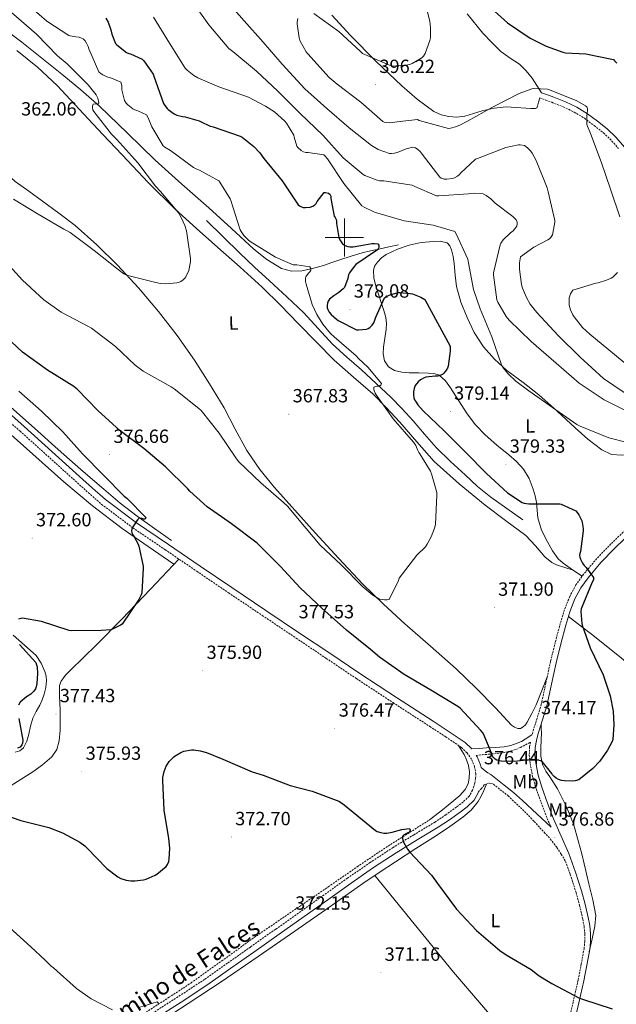
# Model space of a CAD drawing. Units: metres. Extents: x 583115 to 587606, y 4693834 to 4696858.
# Drawn here: x 586330 to 586643, y 4695098 to 4695614 of the extents above; entities that cross this region are included whole.
import ezdxf
from ezdxf.enums import TextEntityAlignment as Align

# ---------------------------------------------------------------- set-up
doc = ezdxf.new("R2010")
doc.units = ezdxf.units.M
doc.header["$MEASUREMENT"] = 0
doc.linetypes.add('TRAZOSX2', pattern=[1.5, 1, -0.5])
for name, color, linetype, lineweight in [('Carátula', 7, 'Continuous', 5), ('Level 11', 142, 'TRAZOSX2', 13), ('Level 13', 5, 'Continuous', 0), ('Level 21', 19, 'Continuous', 0), ('Level 36', 19, 'Continuous', 40), ('Level 37', 92, 'Continuous', 0), ('Level 4', 36, 'Continuous', 30), ('Level 41', 19, 'Continuous', 0), ('Level 44', 19, 'Continuous', 0), ('Level 5', 36, 'Continuous', 0), ('Level 63', 7, 'Continuous', 0), ('Level 7', 1, 'Continuous', 0)]:
    doc.layers.add(name, color=color, linetype=linetype, lineweight=lineweight)
doc.styles.add('Arial', font='ARIAL.TTF', dxfattribs={"height": 0.2})

# ---------------------------------------------------------------- blocks, each defined once
blk = doc.blocks.new('5PATER')
at = {"layer": 'Carátula', "linetype": 'Continuous', "lineweight": 5}
h = blk.add_hatch(color=250, dxfattribs=at)
edge = h.paths.add_edge_path()
edge.add_ellipse((0, 0), major_axis=(-1.33, -1.34), ratio=0.999422, start_angle=0, end_angle=360)

msp = doc.modelspace()

# ---------------------------------------------------------------- linework, layer by layer
at = {"layer": 'Level 11', "color": 142, "linetype": 'TRAZOSX2', "lineweight": 13}
msp.add_polyline3d([(586545.41, 4695194.88, 375.36), (586533.98, 4695187.65, 374.85), (586522.56, 4695180.42, 374.33), (586507.18, 4695170.12, 373.34), (586491.97, 4695159.55, 372.35), (586472.12, 4695146.02, 371.96), (586452.29, 4695132.48, 371.65), (586436.21, 4695120.79, 370.95), (586420.03, 4695109.19, 370.24), (586408.08, 4695101.35, 369.94), (586396.09, 4695093.63, 369.6)], dxfattribs=at)
at = {"layer": 'Level 13', "color": 5, "linetype": 'Continuous', "lineweight": 0, "ltscale": 0.5}
for points in [[(586528.45, 4695496.06, 375.55), (586523.27, 4695494.97, 375.29), (586518.08, 4695493.89, 375.04), (586513.71, 4695492.91, 374.45), (586509.38, 4695491.84, 373.69), (586503.51, 4695490.16, 373.01), (586497.67, 4695488.32, 372.29), (586493.34, 4695486.83, 371.59), (586489.03, 4695485.31, 370.88), (586483.36, 4695483.7, 370.08), (586477.63, 4695482.49, 369.41), (586472.26, 4695482.21, 368.99), (586466.95, 4695483.71, 368.77), (586459.3, 4695488.37, 368.69), (586452.55, 4695493.89, 368.57), (586440.72, 4695504.69, 367.75), (586428.87, 4695515.45, 366.97), (586414.74, 4695527.99, 366.57), (586400.64, 4695540.54, 366.14), (586386.15, 4695554.74, 365.49), (586371.59, 4695568.89, 364.73), (586361.72, 4695577.38, 364.14), (586351.68, 4695585.66, 363.45), (586341.28, 4695594.12, 362.58), (586330.76, 4695602.43, 361.73), (586320.9, 4695609.7, 361.24)], [(586593.6, 4695351.87, 372.93), (586585.22, 4695357.76, 372.7), (586576.83, 4695363.65, 372.48), (586569.94, 4695369.32, 371.91), (586563.39, 4695375.42, 371.26), (586555.67, 4695382.47, 370.88), (586548.16, 4695389.76, 370.62), (586542.06, 4695396.72, 370.51), (586536.06, 4695403.77, 370.37), (586530.34, 4695410.04, 370.14), (586524.42, 4695416.13, 369.92), (586516.73, 4695423.35, 369.63), (586508.93, 4695430.46, 369.34), (586501.3, 4695437.2, 369.22), (586493.7, 4695443.97, 369.15), (586486.2, 4695452.14, 368.99), (586478.72, 4695460.35, 368.77), (586469.75, 4695468.78, 368.42), (586460.74, 4695477.18, 368.06), (586452.88, 4695484.36, 367.87), (586445.12, 4695491.65, 367.49), (586436.36, 4695500.25, 366.69), (586427.59, 4695508.86, 365.89)], [(586409.28, 4695340.93, 375.55), (586400.29, 4695347.33, 375.23), (586391.3, 4695353.73, 374.91), (586382.38, 4695360.6, 374.53), (586373.76, 4695367.87, 374.08), (586361.7, 4695378.24, 373.42), (586349.76, 4695388.74, 372.73), (586337.36, 4695399.85, 371.97), (586324.99, 4695411.01, 371.2)]]:
    msp.add_polyline3d(points, dxfattribs=at)
at = {"layer": 'Level 21', "color": 19, "linetype": 'TRAZOSX2', "lineweight": 0}
for points in [[(586602.48, 4695573.16, 394.56), (586605.68, 4695572, 394.62), (586608.84, 4695570.87, 394.69), (586614.84, 4695568.5, 394.86), (586620.58, 4695565.78, 395.13), (586625.95, 4695562.51, 395.51), (586631.08, 4695558.67, 395.9), (586636, 4695554.81, 396.25), (586640.41, 4695550.58, 396.54), (586643.77, 4695546.69, 396.74)], [(586316.87, 4695409.83, 371.44), (586329.82, 4695398.36, 372.23), (586344.32, 4695385.32, 373.07), (586358.81, 4695372.25, 373.9), (586365.67, 4695366.06, 374.29), (586372.63, 4695359.96, 374.66), (586388.98, 4695347.63, 375.34), (586405.98, 4695336.16, 375.88), (586422.56, 4695324.83, 376.38), (586439.19, 4695313.56, 376.84), (586456.95, 4695301.66, 377.26), (586474.71, 4695289.76, 377.42), (586490.52, 4695279.13, 377.1), (586506.33, 4695268.51, 376.71), (586525.55, 4695255.91, 376.46), (586544.86, 4695243.42, 376.33), (586553.16, 4695237.96, 376.33), (586561.43, 4695232.41, 376.33), (586564.48, 4695229.54, 376.33), (586566.87, 4695225.88, 376.33), (586568.36, 4695222.35, 376.33), (586568.98, 4695218.72, 376.33), (586568.87, 4695216.09, 376.33), (586568.34, 4695213.47, 376.33), (586567.29, 4695209.96, 376.33), (586565.46, 4695206.81, 376.33), (586562.26, 4695203.74, 376.41), (586558.81, 4695201.12, 376.46), (586553.23, 4695197.1, 376.23), (586547.54, 4695193.24, 375.94), (586536.51, 4695186.62, 375.65), (586525.53, 4695179.93, 375.3), (586513.51, 4695172.02, 374.53), (586501.65, 4695163.87, 373.7), (586489.37, 4695155.1, 373.06), (586477.08, 4695146.33, 372.49), (586463.89, 4695137.02, 371.99), (586450.71, 4695127.71, 371.59), (586438.65, 4695119.2, 371.54), (586426.58, 4695110.69, 371.4), (586412.69, 4695101.56, 370.76), (586398.68, 4695092.64, 369.99)], [(586649.55, 4695348.4, 376.23), (586639.77, 4695339.16, 375.94), (586632.41, 4695331.48, 375.73), (586625.56, 4695323.29, 375.5), (586621.53, 4695317.69, 375.26), (586618.26, 4695311.64, 374.98), (586615.49, 4695304.62, 374.54), (586613.27, 4695297.44, 374.15), (586610.63, 4695287.47, 374.28), (586608.15, 4695277.47, 374.54), (586605.74, 4695266.2, 374.44), (586603.29, 4695254.94, 374.34), (586601.15, 4695247.76, 374.38), (586598.87, 4695240.6, 374.6), (586598.54, 4695239.26, 374.7)], [(586569.18, 4695228.26, 376.33), (586572.46, 4695228.56, 375.72), (586575.74, 4695228.86, 375.1), (586578.74, 4695229.14, 374.94), (586581.76, 4695229.44, 375.04), (586584.52, 4695229.86, 375.01), (586587.26, 4695230.53, 374.97), (586589.91, 4695231.36, 374.96), (586592.45, 4695232.45, 374.97), (586595.04, 4695233.78, 375), (586597.62, 4695235.11, 375.02), (586597.21, 4695232.73, 375.24), (586597, 4695228.35, 375.72), (586597.46, 4695223.96, 376.14), (586598.78, 4695217.25, 376.25), (586600.66, 4695210.65, 376.26), (586603.72, 4695202.18, 376.6), (586607, 4695193.82, 376.84), (586608.45, 4695190.51, 376.85)], [(586617.49, 4695087.64, 373.45), (586620.08, 4695099.1, 374.33), (586622.68, 4695110.56, 375.11), (586624.31, 4695118.66, 375.59), (586625.75, 4695126.81, 376.07), (586626.18, 4695130.62, 376.3), (586626.2, 4695134.43, 376.52), (586625.79, 4695138.53, 376.69), (586625.04, 4695142.62, 376.78), (586623.45, 4695149.48, 376.91), (586621.59, 4695156.25, 376.97), (586618.46, 4695165.99, 376.94), (586615.89, 4695172.97, 376.91), (586613.68, 4695176.5, 376.97), (586611.46, 4695180.03, 377.02), (586608.58, 4695183.8, 377.02), (586605.38, 4695187.33, 376.96), (586599.33, 4695193.79, 376.87), (586593.15, 4695200.13, 376.77), (586586.13, 4695206.86, 376.63), (586578.24, 4695213.06, 376.45), (586576.95, 4695213.58, 376.38), (586575.62, 4695213.63, 376.32), (586573.44, 4695212.74, 376.32), (586571.93, 4695210.95, 376.32), (586570.42, 4695209.16, 376.33)]]:
    msp.add_polyline3d(points, dxfattribs=at)
at = {"layer": 'Level 21', "color": 19, "linetype": 'Continuous', "lineweight": 0}
for points in [[(586603.46, 4695575.87, 394.56), (586606.66, 4695574.72, 394.62), (586609.86, 4695573.56, 394.69), (586615.98, 4695571.14, 394.86), (586621.96, 4695568.32, 395.13), (586627.56, 4695564.9, 395.51), (586632.84, 4695560.96, 395.9), (586637.89, 4695556.98, 396.25), (586642.5, 4695552.57, 396.54), (586645.96, 4695548.57, 396.74), (586649.41, 4695544.57, 396.93), (586653.17, 4695540.22, 397.33)], [(586319.01, 4695412.25, 371.44), (586331.97, 4695400.78, 372.23), (586346.48, 4695387.72, 373.07), (586360.97, 4695374.65, 373.9), (586367.82, 4695368.47, 374.29), (586374.67, 4695362.47, 374.66), (586390.86, 4695350.26, 375.34), (586407.79, 4695338.83, 375.88), (586424.38, 4695327.5, 376.38), (586441, 4695316.24, 376.84), (586458.75, 4695304.34, 377.26), (586476.51, 4695292.44, 377.42), (586492.32, 4695281.81, 377.1), (586508.11, 4695271.2, 376.71), (586527.32, 4695258.61, 376.46), (586546.62, 4695246.13, 376.33), (586554.95, 4695240.65, 376.33), (586563.45, 4695234.95, 376.33), (586566.85, 4695231.75, 376.33), (586570.75, 4695231.94, 375.62), (586574.66, 4695232.13, 374.91), (586579.25, 4695232.4, 374.72), (586583.87, 4695232.77, 374.85), (586587.34, 4695233.44, 374.68), (586590.72, 4695234.62, 374.53), (586592.9, 4695235.56, 374.44), (586594.94, 4695236.74, 374.46), (586596.74, 4695238, 374.58), (586598.54, 4695239.26, 374.7)], [(586651.56, 4695346.16, 376.23), (586641.89, 4695337.03, 375.94), (586634.65, 4695329.47, 375.73), (586627.94, 4695321.44, 375.5), (586624.08, 4695316.09, 375.26), (586621, 4695310.37, 374.98), (586618.33, 4695303.62, 374.54), (586616.16, 4695296.61, 374.15), (586613.54, 4695286.72, 374.28), (586611.08, 4695276.79, 374.54), (586608.68, 4695265.56, 374.44), (586606.2, 4695254.19, 374.34), (586604.02, 4695246.88, 374.38), (586601.77, 4695239.79, 374.6), (586600.85, 4695236.06, 374.88), (586600.2, 4695232.4, 375.24), (586600.02, 4695228.44, 375.72), (586600.44, 4695224.41, 376.14), (586601.71, 4695217.95, 376.25), (586603.53, 4695211.58, 376.26), (586606.53, 4695203.24, 376.6), (586609.78, 4695194.97, 376.84), (586613.75, 4695185.91, 376.87), (586617.73, 4695176.7, 376.9), (586621.31, 4695166.97, 376.94), (586624.47, 4695157.11, 376.97), (586626.37, 4695150.22, 376.91), (586627.99, 4695143.23, 376.78), (586628.78, 4695138.95, 376.69), (586629.21, 4695134.57, 376.52), (586629.19, 4695130.44, 376.3), (586628.73, 4695126.38, 376.07), (586627.27, 4695118.1, 375.59), (586625.62, 4695109.93, 375.11), (586623.01, 4695098.44, 374.33), (586620.44, 4695087.02, 373.45)], [(586608.45, 4695190.51, 376.85), (586600.96, 4695197.56, 376.68), (586593.47, 4695204.61, 376.51), (586588.74, 4695208.72, 376.41), (586583.87, 4695212.67, 376.32), (586580.38, 4695215.46, 376.25), (586576.83, 4695218.18, 376.19), (586575.31, 4695219.12, 376.16), (586573.82, 4695220.1, 376.19), (586572.77, 4695220.97, 376.26), (586571.73, 4695221.85, 376.33), (586571.49, 4695223.26, 376.33), (586569.73, 4695227.41, 376.33), (586569.18, 4695228.26, 376.33)], [(586570.42, 4695209.16, 376.33), (586570.28, 4695208.67, 376.33), (586568.03, 4695204.8, 376.33), (586564.36, 4695201.28, 376.41), (586560.73, 4695198.52, 376.46), (586555.08, 4695194.45, 376.23), (586549.28, 4695190.52, 375.94), (586538.18, 4695183.86, 375.65), (586527.26, 4695177.2, 375.3), (586515.32, 4695169.34, 374.53), (586503.51, 4695161.22, 373.7), (586491.25, 4695152.47, 373.06), (586478.95, 4695143.7, 372.49), (586465.76, 4695134.38, 371.99), (586452.57, 4695125.07, 371.59), (586440.51, 4695116.56, 371.54), (586428.4, 4695108.02, 371.4), (586414.44, 4695098.85, 370.76), (586400.46, 4695089.95, 369.99)]]:
    msp.add_polyline3d(points, dxfattribs=at)
at = {"layer": 'Level 36', "color": 92, "linetype": 'Continuous', "lineweight": 0}
for points in [[(586271.27, 4695618.56, 359.28), (586263.62, 4695611.78, 359.17), (586255.98, 4695604.86, 358.87), (586248.39, 4695597.89, 358.65), (586246.27, 4695595.75, 358.68), (586244.48, 4695593.15, 358.72), (586243.9, 4695591.14, 358.75), (586243.84, 4695589.12, 358.78), (586243.94, 4695586.55, 358.88), (586244.8, 4695584, 359.04), (586246.15, 4695582.43, 359.2), (586247.75, 4695581.31, 359.36), (586261.21, 4695573.06, 360.14), (586274.76, 4695564.99, 360.83), (586287.3, 4695557.8, 361.41), (586299.84, 4695550.59, 361.98), (586307.23, 4695546.02, 362.51), (586314.37, 4695541.06, 362.94), (586320.81, 4695535.23, 363.1), (586327.24, 4695529.41, 363.26), (586334.4, 4695524.25, 363.42), (586341.57, 4695519.1, 363.58), (586350.23, 4695512.71, 363.8)], [(586602.48, 4695573.16, 394.56), (586601.95, 4695571.02, 394.17), (586601.41, 4695568.89, 393.79), (586601, 4695568.05, 393.53), (586600.26, 4695567.61, 393.34), (586597.76, 4695567.65, 393.44), (586595.27, 4695567.8, 393.6), (586590.08, 4695568.16, 393.76), (586584.9, 4695568.44, 393.92), (586578.54, 4695567.85, 394.07), (586572.23, 4695566.46, 394.24), (586567.7, 4695565.06, 394.41), (586563.2, 4695563.64, 394.62), (586559.06, 4695563.14, 394.85), (586554.88, 4695563.39, 395.07), (586550.83, 4695564.32, 395.24), (586547.01, 4695566.14, 395.39), (586538.18, 4695572.47, 395.69), (586530.12, 4695579.45, 395.84), (586516.43, 4695592.5, 395.65), (586503.17, 4695605.95, 394.88), (586493.47, 4695616.58, 394.04)], [(586564.52, 4695617.24, 397.28), (586572.68, 4695607.1, 397.18), (586577.38, 4695602.3, 397.15), (586582.08, 4695597.5, 397.12), (586586.95, 4695594.12, 396.87), (586591.94, 4695590.84, 396.41), (586595.45, 4695587.35, 396.04), (586598.47, 4695583.48, 395.58), (586600.96, 4695579.68, 395.07), (586603.46, 4695575.87, 394.56)], [(586620.08, 4695325.48, 374.74), (586615.71, 4695326.87, 373.87), (586611.33, 4695328.25, 372.99), (586608.88, 4695329.36, 372.59), (586605.2, 4695332.36, 372.38), (586600.36, 4695338.16, 372.64), (586595.2, 4695343.55, 372.73), (586584.53, 4695351.54, 372.15), (586573.89, 4695359.61, 371.58), (586560.18, 4695370.64, 370.86), (586547.14, 4695382.46, 370.17), (586538.02, 4695392.69, 369.72), (586529.09, 4695403.07, 369.34), (586522.08, 4695410.58, 369.1), (586514.88, 4695417.92, 368.89), (586504.74, 4695426.76, 368.8), (586494.66, 4695435.65, 368.7), (586485.17, 4695445.2, 368.1), (586475.71, 4695454.78, 367.49), (586466.43, 4695464.52, 367.27), (586456.9, 4695473.98, 367.04), (586445.28, 4695484.4, 366.67), (586433.6, 4695494.78, 366.27), (586422.43, 4695504.76, 365.84), (586411.27, 4695514.75, 365.37), (586397.04, 4695528.73, 364.57), (586383.36, 4695543.3, 363.77), (586373.31, 4695553.94, 363.55), (586363.27, 4695564.61, 363.33), (586356.27, 4695572.16, 362.98), (586349.25, 4695579.71, 362.62), (586339.06, 4695589.3, 362.11), (586328.13, 4695598.08, 361.6)], [(586350.23, 4695512.71, 363.8), (586358.79, 4695506.18, 364.03), (586370.17, 4695496.16, 364.37), (586380.87, 4695485.38, 364.86), (586391.96, 4695473.52, 365.59), (586402.5, 4695461.18, 366.33), (586412.19, 4695448.56, 367.05), (586421.31, 4695435.52, 367.74), (586429.29, 4695423.14, 368.09), (586436.93, 4695410.56, 368.32), (586442.78, 4695399.39, 368.89), (586448.77, 4695388.29, 369.41), (586455.7, 4695378.26, 369.2), (586463.42, 4695368.83, 368.96), (586474.04, 4695356.92, 369.15), (586484.74, 4695345.09, 369.34), (586497.06, 4695331.56, 369.48), (586509.57, 4695318.21, 369.66), (586520.5, 4695307.59, 370.3), (586531.78, 4695297.34, 371.07), (586545.27, 4695285.59, 371.64), (586558.66, 4695273.73, 372.16), (586569.08, 4695263.51, 372.54), (586579.33, 4695253.12, 372.93), (586583.52, 4695248.66, 373.09), (586587.78, 4695244.16, 373.25), (586589.32, 4695243.04, 373.45), (586591.04, 4695242.37, 373.63), (586592.47, 4695242.4, 373.63), (586593.86, 4695243.14, 373.63), (586595.02, 4695244.35, 373.63), (586595.9, 4695245.7, 373.63), (586598.41, 4695250.14, 373.45), (586600.58, 4695254.72, 373.44), (586603.55, 4695262.29, 373.95), (586606.52, 4695269.86, 374.47)], [(586624.79, 4695322.22, 375.45), (586619.78, 4695325.68, 374.7), (586614.78, 4695329.15, 373.95), (586612.23, 4695331.41, 373.74), (586609.16, 4695335.62, 373.95), (586606.53, 4695340.29, 374.21), (586603.51, 4695346.46, 374.25), (586601.47, 4695352.89, 374.33), (586601.17, 4695356.9, 374.62), (586600.9, 4695360.89, 375.1), (586600.06, 4695364.44, 375.58), (586598.98, 4695367.93, 376.06), (586596.97, 4695373.45, 376.76), (586593.98, 4695378.49, 377.34), (586590.24, 4695382.37, 377.66), (586586.24, 4695385.92, 377.79), (586579.99, 4695391.07, 377.88), (586573.82, 4695396.35, 377.85), (586568.87, 4695401.71, 377.72), (586564.42, 4695407.49, 377.47), (586559.99, 4695414.23, 377.06), (586555.65, 4695421.05, 376.38), (586553.15, 4695424.67, 375.85), (586549.83, 4695427.71, 375.23), (586547.01, 4695428.67, 374.8), (586544.13, 4695428.86, 374.33), (586539.11, 4695428.9, 373.33), (586534.08, 4695428.93, 372.29), (586530.18, 4695429.24, 371.68), (586526.27, 4695430.14, 371.45), (586523.12, 4695432.14, 371.63), (586521.09, 4695435.33, 371.84), (586520.39, 4695438.85, 371.87), (586520.51, 4695442.37, 371.97), (586521.25, 4695447.07, 372.44), (586521.92, 4695451.77, 373.12), (586522.11, 4695454.88, 373.61), (586521.79, 4695457.98, 374.14), (586520.73, 4695461.69, 374.98), (586519.55, 4695465.34, 375.74), (586517.96, 4695470.19, 375.91), (586516.35, 4695475.07, 375.93), (586515.44, 4695478.83, 376.27), (586515.2, 4695482.62, 376.57), (586515.88, 4695484.95, 376.71), (586517.38, 4695487.1, 376.83), (586519.53, 4695489.3, 376.93), (586521.99, 4695491.01, 377.02), (586527.85, 4695493.9, 377.56), (586534.02, 4695496, 378.11), (586540.38, 4695497.25, 378.22), (586546.76, 4695497.92, 378.3), (586550.31, 4695498.11, 378.5), (586553.86, 4695497.08, 378.69), (586555.39, 4695495.5, 378.72), (586556.16, 4695493.5, 378.69), (586557.06, 4695489.9, 378.54), (586557.7, 4695486.27, 378.37), (586558.16, 4695480.21, 377.98), (586558.79, 4695474.17, 377.66), (586561.1, 4695465.99, 377.48), (586564.35, 4695458.05, 377.34), (586568.17, 4695450.06, 377.19), (586572.93, 4695442.62, 377.09), (586578.77, 4695436.04, 377.7)], [(586578.77, 4695436.04, 377.7), (586585.28, 4695430.21, 378.56), (586593.76, 4695423.9, 379), (586602.11, 4695417.47, 379.2), (586611.61, 4695408.84, 379.11), (586621.06, 4695400.13, 378.81), (586627.76, 4695394.15, 378.29), (586635.07, 4695388.48, 377.92), (586640.2, 4695386.18, 377.99), (586645.63, 4695385.73, 378.11), (586653.87, 4695386.54, 378.31), (586662.08, 4695387.71, 378.56), (586668.98, 4695388.95, 379.28), (586675.9, 4695390.14, 380.09), (586681.27, 4695390.6, 380.27), (586686.66, 4695390.78, 380.41), (586689.43, 4695390.94, 380.69), (586692.16, 4695390.2, 380.93), (586692.41, 4695389.16, 380.92), (586691.84, 4695387.96, 380.86), (586690.91, 4695386.23, 380.71), (586689.86, 4695384.57, 380.54), (586685.99, 4695379.5, 379.95), (586682.11, 4695374.43, 379.35)], [(586320.32, 4695400.77, 370.88), (586336.58, 4695386.28, 372.03), (586352.83, 4695371.78, 373.05), (586367.84, 4695359.13, 373.38), (586383.49, 4695347.33, 373.89), (586397.01, 4695337.91, 374.94), (586410.53, 4695328.49, 376)], [(586325.19, 4695212.48, 375.28), (586336.51, 4695219.65, 375.87), (586341.67, 4695223.24, 376.01), (586346.5, 4695227.52, 376.13), (586349.18, 4695231.4, 376.35), (586350.4, 4695235.84, 376.57), (586350.83, 4695241.5, 376.73), (586350.91, 4695247.17, 376.77), (586350.82, 4695251.62, 376.7), (586350.72, 4695256.06, 376.64), (586350.6, 4695259.36, 376.61), (586350.46, 4695262.66, 376.57), (586350.6, 4695264.98, 376.55), (586351.42, 4695267.2, 376.51), (586353.75, 4695270.28, 376.42), (586356.35, 4695272.96, 376.32), (586369.92, 4695286.26, 375.4), (586383.3, 4695299.71, 374.97), (586398.22, 4695315.48, 375.54), (586413.15, 4695331.26, 376.1)], [(586617.54, 4695301.07, 374.4), (586623.94, 4695296.2, 375.1), (586630.34, 4695291.33, 375.81), (586645.38, 4695279.22, 377), (586660.22, 4695266.81, 377.79), (586675.23, 4695254.51, 378.76), (586690.18, 4695242.11, 379.39), (586697.37, 4695235.58, 379.45), (586707.49, 4695225.08, 379.44), (586717.38, 4695214.33, 379.45), (586726.54, 4695204.48, 379.52), (586735.62, 4695194.56, 379.58), (586740.17, 4695189.13, 379.61), (586744.83, 4695183.81, 379.65), (586751.5, 4695177.29, 379.87), (586758.27, 4695170.88, 380.16), (586774.42, 4695156.15, 380.59), (586790.14, 4695140.99, 380.8), (586802.56, 4695127.82, 380.8), (586814.99, 4695114.65, 380.8)], [(586326.21, 4695291.39, 375.17), (586332.18, 4695286.09, 375.27), (586338.24, 4695280.7, 375.23), (586340.89, 4695276.67, 375.47), (586342.78, 4695272.19, 375.87), (586343.49, 4695269.8, 376.26), (586343.74, 4695267.39, 376.64), (586343.42, 4695263.83, 376.79), (586342.53, 4695260.29, 376.89), (586341.45, 4695257.42, 377.2), (586340.22, 4695254.66, 377.47), (586338.28, 4695251.26, 377.4), (586336.45, 4695247.81, 377.02), (586335.32, 4695243.58, 376.3), (586334.4, 4695239.3, 375.61), (586333.39, 4695235.69, 375.31), (586331.65, 4695232.19, 375.17), (586329.66, 4695230.7, 375.22), (586327.3, 4695230.02, 375.23)], [(586628.52, 4695125.2, 376), (586630, 4695131.94, 376.58), (586631.49, 4695138.69, 377.15), (586631.87, 4695144.16, 377.44), (586630.38, 4695152.47, 377.41), (586628.22, 4695160.77, 377.21), (586624.68, 4695176.67, 376.93), (586620.22, 4695192.32, 376.45), (586616.34, 4695201.69, 375.9), (586611.84, 4695210.75, 375.36), (586607.76, 4695216.92, 375.07), (586605.68, 4695220.01, 374.95), (586604.03, 4695223.42, 374.85), (586603.14, 4695227.82, 374.75), (586603.07, 4695232.26, 374.65), (586603.33, 4695236.29, 374.54), (586603.46, 4695240.32, 374.46), (586603.35, 4695242.38, 374.46), (586603.24, 4695244.43, 374.45)], [(586545.41, 4695194.88, 375.36), (586551.46, 4695199.71, 375.77), (586557.5, 4695204.54, 376.19), (586560.54, 4695207.23, 376.3), (586563.33, 4695210.37, 376.25), (586564.88, 4695213.26, 376.16), (586565.57, 4695216.38, 376.06), (586565.64, 4695219.69, 376.02), (586565.06, 4695222.98, 376), (586564.12, 4695225.95, 375.99), (586562.82, 4695228.74, 376.06), (586561.36, 4695231.09, 376.2), (586559.9, 4695233.44, 376.33)], [(586400.83, 4695086.91, 369.73), (586418.11, 4695098.12, 370.45), (586435.33, 4695109.44, 370.81), (586454.72, 4695122.68, 371.26), (586474.05, 4695136, 371.71), (586491.9, 4695148.52, 372.25), (586509.76, 4695161.02, 372.99), (586518.24, 4695166.8, 373.9), (586526.78, 4695172.48, 374.78), (586537.5, 4695179.36, 375.2), (586548.29, 4695186.18, 375.61), (586555.29, 4695190.87, 375.9), (586562.18, 4695195.78, 376.19), (586566.56, 4695199.49, 376.36), (586570.18, 4695203.97, 376.51), (586571.82, 4695206.86, 376.58), (586573.18, 4695209.86, 376.51), (586573.87, 4695211.53, 376.41), (586574.56, 4695213.2, 376.32)], [(586516.06, 4695165.31, 373.66), (586536.56, 4695139.86, 373.17), (586557.25, 4695114.56, 372.61), (586583.46, 4695083.86, 371.67), (586609.9, 4695053.34, 370.65)]]:
    msp.add_polyline3d(points, dxfattribs=at)
at = {"layer": 'Level 4', "color": 36, "linetype": 'Continuous', "lineweight": 30}
for points in [[(586573.62, 4695623.3, 400.01), (586585.58, 4695612.64, 400.01), (586597.42, 4695604.55, 400.01), (586605.97, 4695600.26, 400.01), (586614.7, 4695597.19, 400.01), (586616.11, 4695596.9, 400.01), (586626.7, 4695596.23, 400.01), (586641.14, 4695593.35, 400.01), (586641.71, 4695592.64, 400.01), (586642.96, 4695591.46, 400.01)], [(586374.9, 4695615.08, 375.01), (586376.02, 4695612.97, 375.01), (586377.49, 4695608.84, 375.01), (586377.97, 4695606.7, 375.01), (586379.89, 4695601.8, 375.01), (586380.62, 4695601, 375.01), (586385.71, 4695596.94, 375.01), (586386.96, 4695596.49, 375.01), (586387.79, 4695596.26, 375.01), (586393.87, 4695593.51, 375.01), (586394.7, 4695592.62, 375.01), (586399.7, 4695585.64, 375.01), (586399.95, 4695584.52, 375.01), (586405.17, 4695570.22, 375.01), (586405.74, 4695569.19, 375.01), (586406.96, 4695567.66, 375.01), (586407.57, 4695567.08, 375.01)], [(586407.57, 4695567.08, 375.01), (586410.74, 4695564.84, 375.01), (586412.14, 4695564.2, 375.01), (586415.06, 4695563.4, 375.01), (586416.46, 4695563.21, 375.01), (586423.82, 4695561.22, 375.01), (586424.56, 4695560.74, 375.01), (586429.65, 4695558.34, 375.01), (586431.09, 4695558.06, 375.01), (586445.3, 4695553.19, 375.01), (586446.32, 4695552.58, 375.01), (586452.5, 4695547.69, 375.01), (586455.57, 4695544.42, 375.01), (586457.78, 4695541.35, 375.01), (586467.34, 4695529.77, 375.01), (586475.76, 4695517.16, 375.01), (586476.43, 4695516.62, 375.01), (586477.49, 4695516.04, 375.01), (586478.45, 4695515.75, 375.01), (586479.57, 4695515.69, 375.01), (586482.06, 4695515.91, 375.01), (586483.5, 4695516.39, 375.01), (586484.53, 4695517.1, 375.01), (586485.17, 4695517.8, 375.01), (586485.78, 4695518.92, 375.01), (586489.33, 4695523.5, 375.01), (586490.16, 4695523.5, 375.01), (586491.7, 4695523.3, 375.01), (586492.46, 4695522.76, 375.01), (586492.94, 4695521.7, 375.01), (586492.98, 4695520.46, 375.01), (586494.61, 4695511.14, 375.01), (586495.25, 4695510.38, 375.01), (586495.76, 4695509.35, 375.01), (586495.95, 4695508.49, 375.01), (586495.95, 4695507.27, 375.01), (586497.04, 4695500.04, 375.01), (586497.58, 4695498.66, 375.01), (586498.96, 4695496.58, 375.01), (586500.43, 4695495.78, 375.01), (586501.74, 4695495.3, 375.01), (586502.8, 4695495.14, 375.01), (586504.53, 4695495.11, 375.01), (586507.66, 4695495.5, 375.01), (586508.56, 4695495.78, 375.01), (586514.45, 4695496.81, 375.01), (586515.89, 4695496.84, 375.01), (586517.55, 4695496.65, 375.01), (586518.03, 4695495.85, 375.01), (586518.03, 4695494.66, 375.01), (586517.62, 4695493.7, 375.01), (586516.75, 4695493, 375.01), (586515.79, 4695492.52, 375.01), (586506.06, 4695485.86, 375.01), (586505.07, 4695484.81, 375.01), (586502.67, 4695481.38, 375.01), (586502.25, 4695480.3, 375.01), (586501.87, 4695478.5, 375.01), (586500.05, 4695473.64, 375.01), (586499.41, 4695472.97, 375.01), (586497.01, 4695471.02, 375.01), (586494.41, 4695469.42, 375.01), (586492.17, 4695467.56, 375.01), (586491.5, 4695466.57, 375.01), (586491.09, 4695465.45, 375.01), (586490.96, 4695464.23, 375.01), (586491.02, 4695463.14, 375.01), (586491.25, 4695462.25, 375.01), (586492.11, 4695460.71, 375.01), (586493.1, 4695459.53, 375.01), (586495.85, 4695457.03, 375.01), (586496.69, 4695456.46, 375.01), (586506.32, 4695451.59, 375.01), (586507.47, 4695451.53, 375.01), (586511.57, 4695451.85, 375.01), (586512.56, 4695452.23, 375.01), (586513.33, 4695452.71, 375.01), (586514.61, 4695453.9, 375.01), (586515.41, 4695455.18, 375.01), (586516.24, 4695457.03, 375.01), (586516.56, 4695458.22, 375.01), (586521.01, 4695468.26, 375.01), (586522.29, 4695469.1, 375.01), (586524.11, 4695469.96, 375.01), (586528.21, 4695471.08, 375.01), (586529.13, 4695471.14, 375.01), (586534.61, 4695470.66, 375.01), (586535.73, 4695470.38, 375.01), (586540.11, 4695468.65, 375.01), (586542.29, 4695467.4, 375.01), (586555.57, 4695443.02, 375.01), (586555.57, 4695441.8, 375.01), (586555.57, 4695440.3, 375.01), (586554.45, 4695432.46, 375.01), (586554.03, 4695431.4, 375.01), (586553.1, 4695429.77, 375.01), (586552.17, 4695428.71, 375.01), (586551.44, 4695428.1, 375.01), (586550.16, 4695427.5, 375.01), (586548.88, 4695427.27, 375.01), (586547.73, 4695427.27, 375.01)], [(586370.57, 4695409.13, 375.01), (586359.82, 4695420.33, 375.01), (586357.97, 4695421.83, 375.01), (586344.3, 4695430.34, 375.01), (586331.12, 4695439.82, 375.01), (586319.21, 4695450.86, 375.01)], [(586547.73, 4695427.27, 375.01), (586542.83, 4695426.66, 375.01), (586541.9, 4695426.34, 375.01), (586539.98, 4695425.32, 375.01), (586538.7, 4695424.17, 375.01), (586537.23, 4695422.31, 375.01), (586536.62, 4695420.74, 375.01), (586536.3, 4695419.02, 375.01), (586536.27, 4695417.64, 375.01), (586536.53, 4695415.88, 375.01), (586536.88, 4695414.79, 375.01), (586537.26, 4695414.02, 375.01), (586538.57, 4695412.1, 375.01), (586541.39, 4695408.97, 375.01), (586552.3, 4695398.5, 375.01), (586563.76, 4695387.11, 375.01), (586574.51, 4695376.1, 375.01), (586585.68, 4695366.06, 375.01), (586593.29, 4695360.94, 375.01), (586594.28, 4695360.62, 375.01), (586596.81, 4695360.2, 375.01), (586597.8, 4695360.17, 375.01), (586613, 4695360.2, 375.01), (586613.8, 4695359.98, 375.01), (586621.48, 4695356.52, 375.01), (586622.16, 4695355.75, 375.01), (586623.02, 4695354.47, 375.01), (586624.52, 4695351.34, 375.01), (586624.81, 4695350.47, 375.01), (586625.36, 4695347.34, 375.01), (586625.36, 4695345.99, 375.01), (586623.95, 4695335.21, 375.01), (586623.53, 4695334.25, 375.01), (586623.44, 4695333.35, 375.01), (586623.5, 4695332.2, 375.01), (586623.85, 4695331.24, 375.01), (586624.94, 4695329.13, 375.01), (586625.8, 4695327.88, 375.01), (586626.86, 4695326.82, 375.01), (586630.76, 4695321.61, 375.01), (586630.67, 4695320.3, 375.01), (586630.09, 4695319.18, 375.01), (586624.17, 4695305.06, 375.01), (586624.08, 4695303.66, 375.01), (586624.52, 4695297.42, 375.01), (586624.72, 4695296.55, 375.01), (586629, 4695284.68, 375.01), (586635.82, 4695270.5, 375.01), (586639.5, 4695259.53, 375.01), (586641.04, 4695251.43, 375.01), (586641.48, 4695244.33, 375.01), (586640.91, 4695236.62, 375.01), (586640.49, 4695235.46, 375.01), (586638.09, 4695230.95, 375.01), (586634, 4695225.22, 375.01), (586630.35, 4695221.35, 375.01), (586623.02, 4695215.46, 375.01), (586621.13, 4695214.92, 375.01), (586619.72, 4695214.76, 375.01), (586615.47, 4695214.82, 375.01), (586613.93, 4695215.14, 375.01), (586612.43, 4695215.66, 375.01), (586611.08, 4695216.33, 375.01), (586610.03, 4695217.16, 375.01), (586609.29, 4695218.02, 375.01), (586608.84, 4695218.76, 375.01), (586603.79, 4695225, 375.01), (586602.92, 4695225.42, 375.01), (586600.59, 4695225.99, 375.01), (586598.64, 4695226.02, 375.01), (586589.32, 4695225.03, 375.01), (586582.25, 4695225.16, 375.01), (586581.32, 4695225.32, 375.01), (586580.04, 4695225.74, 375.01), (586579.15, 4695226.22, 375.01), (586578.25, 4695227.05, 375.01), (586577.74, 4695227.78, 375.01), (586577.13, 4695229.1, 375.01), (586576.52, 4695231.21, 375.01), (586572.81, 4695239.88, 375.01), (586571.63, 4695241.32, 375.01), (586560.75, 4695253.03, 375.01), (586559.5, 4695253.96, 375.01), (586545.36, 4695262.5, 375.01), (586531.34, 4695270.76, 375.01), (586518.35, 4695279.69, 375.01), (586513.68, 4695283.85, 375.01), (586501.04, 4695293.99, 375.01), (586488.14, 4695305.42, 375.01), (586476.88, 4695316.17, 375.01), (586466.41, 4695327.3, 375.01), (586455.44, 4695338.34, 375.01), (586454.28, 4695339.5, 375.01), (586440.72, 4695349.77, 375.01), (586428.01, 4695358.57, 375.01), (586418.86, 4695366.86, 375.01), (586417.84, 4695368.1, 375.01), (586406.22, 4695379.56, 375.01), (586394.76, 4695389.26, 375.01), (586382.29, 4695398.6, 375.01), (586370.57, 4695409.13, 375.01)], [(586329.26, 4695419.3, 375.01), (586341.01, 4695408.81, 375.01), (586352.3, 4695397.93, 375.01), (586362.51, 4695386.41, 375.01), (586373.84, 4695375.05, 375.01), (586384.43, 4695364.23, 375.01), (586385.77, 4695363.18, 375.01), (586395.79, 4695353.06, 375.01), (586395.5, 4695352.2, 375.01), (586394.6, 4695352.17, 375.01), (586393.84, 4695352.46, 375.01), (586392.24, 4695352.78, 375.01), (586391.44, 4695351.85, 375.01), (586389.07, 4695348.23, 375.01), (586388.49, 4695346.98, 375.01), (586388.3, 4695346.09, 375.01), (586388.43, 4695345, 375.01), (586388.97, 4695343.98, 375.01), (586389.52, 4695343.21, 375.01), (586391.76, 4695338.98, 375.01), (586392.08, 4695338.09, 375.01), (586394.41, 4695327.46, 375.01), (586394.48, 4695326.54, 375.01), (586393.77, 4695313.61, 375.01), (586393.36, 4695312.42, 375.01), (586392.11, 4695309.99, 375.01), (586383.37, 4695297.1, 375.01), (586382.54, 4695296.49, 375.01), (586378.41, 4695294.38, 375.01), (586377.39, 4695294.15, 375.01), (586372.4, 4695293.71, 375.01), (586356.65, 4695293.51, 375.01), (586355.63, 4695293.74, 375.01), (586341.13, 4695298.44, 375.01), (586331.02, 4695300.3, 375.01), (586330.19, 4695300.11, 375.01), (586329.07, 4695299.69, 375.01)], [(586329.45, 4695286.38, 375.01), (586338.09, 4695276.91, 375.01)], [(586338.09, 4695276.91, 375.01), (586338.54, 4695275.69, 375.01), (586338.73, 4695274.76, 375.01), (586339.02, 4695271.24, 375.01), (586338.7, 4695265.9, 375.01), (586338.35, 4695264.27, 375.01), (586337.87, 4695263.15, 375.01), (586337.04, 4695261.87, 375.01), (586336.4, 4695261.16, 375.01), (586335.4, 4695260.33, 375.01), (586333.29, 4695258.99, 375.01), (586329.84, 4695256.11, 375.01), (586328.94, 4695254.63, 375.01)], [(586329.16, 4695247.53, 375.01), (586331.24, 4695236.2, 375.01), (586331.02, 4695234.6, 375.01), (586330.76, 4695233.84, 375.01), (586329.96, 4695232.49, 375.01), (586328.56, 4695231.98, 375.01)], [(586315.4, 4695199.08, 375.01), (586330.32, 4695194.12, 375.01), (586344.88, 4695190.44, 375.01), (586352.04, 4695187.63, 375.01), (586361.2, 4695182.64, 375.01), (586363.85, 4695180.72, 375.01), (586364.88, 4695179.76, 375.01), (586375.4, 4695168.94, 375.01), (586381.2, 4695164.46, 375.01), (586382.67, 4695163.72, 375.01), (586385.45, 4695162.8, 375.01), (586388.01, 4695162.41, 375.01), (586390.03, 4695162.41, 375.01), (586394.67, 4695163.02, 375.01), (586395.98, 4695163.37, 375.01), (586400.65, 4695165.32, 375.01), (586401.64, 4695165.93, 375.01), (586406.44, 4695169.96, 375.01), (586407.15, 4695170.99, 375.01), (586407.85, 4695172.65, 375.01), (586408.08, 4695173.8, 375.01), (586408.36, 4695179.59, 375.01), (586407.95, 4695184.59, 375.01), (586405.52, 4695199.43, 375.01), (586404.68, 4695215.08, 375.01), (586404.81, 4695216.62, 375.01), (586405.52, 4695219.75, 375.01), (586406.57, 4695222.51, 375.01), (586407.18, 4695223.63, 375.01), (586408.14, 4695224.97, 375.01), (586410.51, 4695227.47, 375.01), (586411.21, 4695228.04, 375.01), (586414.22, 4695229.8, 375.01), (586415.79, 4695230.38, 375.01), (586419.82, 4695231.08, 375.01), (586421.07, 4695231.08, 375.01), (586424.27, 4695230.67, 375.01), (586427.69, 4695229.77, 375.01), (586436.24, 4695226.31, 375.01), (586451.56, 4695219.56, 375.01), (586457.36, 4695217.87, 375.01), (586471.6, 4695212.39, 375.01), (586483.15, 4695209.51, 375.01), (586497.07, 4695204.14, 375.01), (586498.96, 4695202.98, 375.01), (586504.62, 4695198.44, 375.01), (586516.33, 4695188.87, 375.01), (586517.29, 4695188.33, 375.01), (586519.12, 4695187.75, 375.01), (586520.68, 4695187.5, 375.01), (586522.35, 4695187.5, 375.01), (586525, 4695187.88, 375.01), (586530.16, 4695189.29, 375.01), (586534.19, 4695189.8, 375.01), (586534.51, 4695189, 375.01), (586534.12, 4695188.04, 375.01), (586533.26, 4695187.69, 375.01), (586531.08, 4695186.44, 375.01), (586530.51, 4695185.74, 375.01)], [(586530.51, 4695185.74, 375.01), (586530.48, 4695184.71, 375.01), (586530.6, 4695183.78, 375.01), (586531.05, 4695182.66, 375.01), (586533.16, 4695178.98, 375.01), (586534.28, 4695177.51, 375.01), (586545.74, 4695165.35, 375.01), (586548.88, 4695161.06, 375.01), (586558.92, 4695147.62, 375.01), (586569.35, 4695136.3, 375.01), (586581.55, 4695125.9, 375.01), (586584.91, 4695123.69, 375.01), (586598.03, 4695115.85, 375.01), (586602.28, 4695112.52, 375.01), (586608.91, 4695108.55, 375.01), (586623.4, 4695100.87, 375.01), (586624.91, 4695100.33, 375.01), (586640.59, 4695095.21, 375.01)]]:
    msp.add_polyline3d(points, dxfattribs=at)
at = {"layer": 'Level 5', "color": 36, "linetype": 'Continuous', "lineweight": 0}
for points in [[(586331.76, 4695624.01, 370.01), (586343.92, 4695613.45, 370.01), (586355.34, 4695605.93, 370.01), (586356.14, 4695605.7, 370.01), (586359.15, 4695605.32, 370.01), (586360.91, 4695605, 370.01), (586362.13, 4695604.55, 370.01), (586362.96, 4695604.1, 370.01), (586363.95, 4695603.11, 370.01), (586364.69, 4695601.99, 370.01), (586365.52, 4695600.23, 370.01), (586365.87, 4695598.98, 370.01), (586371.15, 4695586.89, 370.01), (586372.34, 4695585.9, 370.01), (586373.33, 4695585.26, 370.01), (586375.95, 4695584.01, 370.01), (586377.81, 4695583.53, 370.01), (586382.7, 4695581.51, 370.01), (586383.06, 4695580.46, 370.01), (586383.22, 4695579.53, 370.01), (586383.31, 4695577.38, 370.01), (586384.59, 4695571.75, 370.01), (586385.49, 4695570.47, 370.01), (586386.32, 4695569.61, 370.01), (586389.07, 4695567.4, 370.01), (586390, 4695566.92, 370.01), (586391.63, 4695566.47, 370.01), (586396.18, 4695564.26, 370.01), (586397.07, 4695562.7, 370.01), (586398.99, 4695558.06, 370.01), (586404.94, 4695548.1, 370.01), (586405.81, 4695547.4, 370.01), (586408.78, 4695545.64, 370.01), (586420.91, 4695536.71, 370.01), (586422.54, 4695535.82, 370.01), (586423.95, 4695535.27, 370.01), (586434.06, 4695529.77, 370.01), (586434.7, 4695529, 370.01), (586440.08, 4695520.3, 370.01), (586440.37, 4695519.3, 370.01), (586445.26, 4695503.98, 370.01), (586445.78, 4695503.05, 370.01), (586447.28, 4695501.03, 370.01), (586449.55, 4695498.7, 370.01)], [(586419.34, 4695625.13, 385.01), (586428.82, 4695611.5, 385.01), (586439.38, 4695599.14, 385.01), (586441.42, 4695597.48, 385.01), (586453.97, 4695587.27, 385.01), (586465.04, 4695576.71, 385.01), (586476.85, 4695565.06, 385.01), (586488.62, 4695553.58, 385.01), (586499.38, 4695541.74, 385.01), (586509.81, 4695533.03, 385.01), (586510.74, 4695532.52, 385.01), (586517.17, 4695530.02, 385.01), (586518.48, 4695529.77, 385.01), (586520.75, 4695529.64, 385.01), (586535.66, 4695527.46, 385.01), (586537.04, 4695526.63, 385.01), (586548.4, 4695521.83, 385.01), (586549.58, 4695521.77, 385.01), (586565.14, 4695522.92, 385.01), (586566.1, 4695523.11, 385.01), (586568.46, 4695523.27, 385.01), (586572.78, 4695522.82, 385.01), (586574.38, 4695521.96, 385.01), (586576.78, 4695520.2, 385.01), (586579.06, 4695517.99, 385.01), (586588.43, 4695510.95, 385.01), (586590.22, 4695509.22, 385.01), (586590.64, 4695507.97, 385.01), (586590.7, 4695507.05, 385.01), (586590.45, 4695505.86, 385.01), (586590.03, 4695505.13, 385.01), (586588.56, 4695503.4, 385.01), (586587.18, 4695502.37, 385.01), (586583.34, 4695498.66, 385.01), (586582.06, 4695497.06, 385.01), (586581.68, 4695496.04, 385.01), (586578.32, 4695481.48, 385.01), (586578.32, 4695480.42, 385.01), (586580.08, 4695467.3, 385.01), (586580.59, 4695466.02, 385.01), (586584.94, 4695458.44, 385.01), (586586.41, 4695456.61, 385.01), (586597.97, 4695445.41, 385.01), (586611.15, 4695434.09, 385.01), (586623.25, 4695423.46, 385.01), (586636.27, 4695414.73, 385.01), (586646.73, 4695409.48, 385.01)], [(586436.78, 4695625.89, 390.01), (586447.34, 4695613.57, 390.01), (586457.42, 4695602.41, 390.01), (586467.34, 4695590.98, 390.01), (586479.25, 4695577.93, 390.01), (586490.86, 4695567.69, 390.01), (586502.48, 4695557.51, 390.01), (586514.29, 4695548.17, 390.01), (586517.68, 4695546.21, 390.01), (586523.73, 4695543.97, 390.01), (586524.78, 4695543.94, 390.01), (586526.32, 4695544.13, 390.01), (586528.24, 4695544.68, 390.01), (586532.37, 4695546.47, 390.01), (586535.92, 4695547.37, 390.01), (586537.39, 4695546.92, 390.01), (586538.61, 4695546.15, 390.01), (586539.79, 4695545.13, 390.01), (586540.88, 4695543.59, 390.01), (586550.03, 4695531.62, 390.01), (586550.86, 4695531.08, 390.01)], [(586541.04, 4695628.74, 395.01), (586544.88, 4695613.41, 395.01), (586545.26, 4695609.96, 395.01), (586545.17, 4695604.71, 395.01), (586544.85, 4695603.3, 395.01), (586542.32, 4695596.42, 395.01), (586541.46, 4695595.11, 395.01), (586540.59, 4695594.21, 395.01), (586539.82, 4695593.64, 395.01), (586535.63, 4695591.27, 395.01), (586534.29, 4695590.76, 395.01), (586533.26, 4695590.53, 395.01), (586525.01, 4695589.86, 395.01), (586523.63, 4695590.31, 395.01), (586509.52, 4695596.45, 395.01), (586508.21, 4695597.64, 395.01), (586497.1, 4695607.97, 395.01), (586483.98, 4695617.54, 395.01)], [(586325.36, 4695617.93, 365.01), (586338.51, 4695606.57, 365.01), (586349.42, 4695595.21, 365.01), (586354.54, 4695591.08, 365.01), (586365.65, 4695580.1, 365.01), (586369.74, 4695574.89, 365.01), (586370.16, 4695574.15, 365.01), (586370.58, 4695573.03, 365.01), (586371.15, 4695570.57, 365.01), (586370.58, 4695569.96, 365.01), (586369.36, 4695570.06, 365.01), (586368.18, 4695569.86, 365.01), (586367.82, 4695568.81, 365.01), (586367.82, 4695567.91, 365.01), (586368.08, 4695566.95, 365.01), (586368.59, 4695566.09, 365.01), (586377.78, 4695554.22, 365.01), (586380.62, 4695551.43, 365.01), (586391.63, 4695539.18, 365.01), (586400.82, 4695526.82, 365.01), (586403.44, 4695524.14, 365.01), (586413.1, 4695512.65, 365.01), (586414.61, 4695510.15, 365.01), (586416.27, 4695506.28, 365.01), (586417.1, 4695503.37, 365.01), (586419.31, 4695488.9, 365.01), (586419.25, 4695487.3, 365.01), (586418.64, 4695483.59, 365.01), (586418.35, 4695482.63, 365.01), (586416.78, 4695479.3, 365.01), (586416.3, 4695478.6, 365.01), (586415.47, 4695477.7, 365.01), (586414.19, 4695476.81, 365.01), (586412.97, 4695476.3, 365.01), (586412.08, 4695476.1, 365.01), (586406.32, 4695475.66, 365.01), (586403.6, 4695475.82, 365.01), (586401.01, 4695476.3, 365.01), (586385.71, 4695480.14, 365.01), (586384.33, 4695480.9, 365.01), (586381.39, 4695483.21, 365.01), (586368.69, 4695493.16, 365.01), (586356.11, 4695502.6, 365.01), (586353.87, 4695503.78, 365.01), (586352.85, 4695504.33, 365.01), (586339.34, 4695512.23, 365.01), (586326.38, 4695520.01, 365.01)], [(586399.82, 4695615.56, 380.01), (586408.3, 4695601.9, 380.01), (586416.46, 4695588.74, 380.01), (586417.49, 4695587.69, 380.01), (586420.94, 4695585, 380.01), (586423.12, 4695583.72, 380.01), (586434.1, 4695579.05, 380.01), (586449.62, 4695573.54, 380.01), (586458.7, 4695568.94, 380.01), (586463.31, 4695565.83, 380.01), (586468.78, 4695561, 380.01), (586469.65, 4695559.91, 380.01), (586473.42, 4695553.64, 380.01), (586473.62, 4695552.55, 380.01), (586475.06, 4695547.85, 380.01), (586475.57, 4695547.21, 380.01), (586477.39, 4695545.58, 380.01), (586478.51, 4695544.97, 380.01), (586479.73, 4695544.62, 380.01), (586481.07, 4695544.58, 380.01), (586489.14, 4695543.3, 380.01), (586489.94, 4695542.63, 380.01), (586491.09, 4695541.22, 380.01), (586499.66, 4695528.36, 380.01), (586509.17, 4695516.65, 380.01), (586510.45, 4695515.82, 380.01), (586515.44, 4695513.38, 380.01), (586516.27, 4695513.13, 380.01), (586531.34, 4695508.78, 380.01), (586546.67, 4695506.41, 380.01), (586558.03, 4695503.08, 380.01), (586558.74, 4695501.93, 380.01), (586564.78, 4695488.55, 380.01), (586564.97, 4695487.56, 380.01), (586567.82, 4695472.74, 380.01), (586571.21, 4695462.5, 380.01), (586577.42, 4695447.88, 380.01), (586582.48, 4695433.13, 380.01), (586583.37, 4695431.66, 380.01), (586586, 4695428.36, 380.01), (586589.93, 4695424.55, 380.01), (586596.78, 4695419.43, 380.01), (586609.29, 4695410.73, 380.01), (586622.03, 4695401.77, 380.01), (586623.69, 4695400.9, 380.01), (586638.7, 4695394.92, 380.01), (586648.33, 4695392.42, 380.01)], [(586475.57, 4695614.89, 395.01), (586475.25, 4695612.93, 395.01), (586475.25, 4695612.04, 395.01), (586476.24, 4695604.65, 395.01), (586476.88, 4695602.98, 395.01), (586480.02, 4695597.38, 395.01), (586480.88, 4695596.23, 395.01), (586492.05, 4695583.88, 395.01), (586496.3, 4695580.33, 395.01), (586508.59, 4695570.98, 395.01), (586520.11, 4695560.84, 395.01), (586520.94, 4695560.52, 395.01), (586522.22, 4695560.23, 395.01), (586523.63, 4695560.17, 395.01), (586526.42, 4695560.39, 395.01), (586527.73, 4695560.71, 395.01), (586538.35, 4695561.8, 395.01), (586539.25, 4695561.41, 395.01), (586554.61, 4695557.22, 395.01), (586555.66, 4695557.32, 395.01), (586558.26, 4695557.96, 395.01), (586560.66, 4695558.89, 395.01), (586564.62, 4695561.03, 395.01), (586577.74, 4695568.33, 395.01), (586591.7, 4695575.56, 395.01), (586598.35, 4695577.99, 395.01), (586599.25, 4695578.08, 395.01), (586606.58, 4695577.73, 395.01), (586607.66, 4695577.38, 395.01), (586621.94, 4695571.65, 395.01), (586626.58, 4695569.06, 395.01), (586627.31, 4695568.45, 395.01), (586627.66, 4695567.49, 395.01), (586627.66, 4695566.56, 395.01), (586627.25, 4695563.81, 395.01)], [(586627.25, 4695563.81, 395.01), (586627.28, 4695559.27, 395.01), (586627.54, 4695558.31, 395.01), (586629.07, 4695554.6, 395.01), (586634.83, 4695539.72, 395.01), (586639.57, 4695525.28, 395.01), (586644.59, 4695510.72, 395.01)], [(586550.86, 4695531.08, 390.01), (586552.34, 4695530.57, 390.01), (586553.84, 4695530.53, 390.01), (586556.78, 4695530.85, 390.01), (586557.87, 4695531.24, 390.01), (586559.34, 4695532.07, 390.01), (586560.4, 4695532.97, 390.01), (586560.98, 4695533.7, 390.01), (586568.88, 4695541, 390.01), (586569.78, 4695541.45, 390.01), (586584.72, 4695547.11, 390.01), (586591.41, 4695548.65, 390.01), (586592.27, 4695548.65, 390.01), (586594.45, 4695548.23, 390.01), (586595.25, 4695547.75, 390.01), (586596.34, 4695546.89, 390.01), (586597.68, 4695545.45, 390.01), (586598.61, 4695544.13, 390.01), (586600.59, 4695540.33, 390.01), (586606.45, 4695525.99, 390.01), (586606.99, 4695523.94, 390.01), (586610.48, 4695508.87, 390.01), (586610.45, 4695507.97, 390.01), (586609.42, 4695502.18, 390.01), (586609.17, 4695501.41, 390.01), (586608.14, 4695499.85, 390.01), (586607.57, 4695499.27, 390.01), (586606.83, 4695498.76, 390.01), (586599.41, 4695494.85, 390.01), (586592.49, 4695489.77, 390.01), (586592.17, 4695488.81, 390.01), (586591.89, 4695486.73, 390.01), (586591.85, 4695483.27, 390.01), (586592.91, 4695475.33, 390.01), (586593.49, 4695473.29, 390.01), (586595.57, 4695468.42, 390.01), (586597.55, 4695465.03, 390.01), (586601.01, 4695460.55, 390.01), (586612.14, 4695448.52, 390.01), (586623.79, 4695437.22, 390.01), (586635.98, 4695426.05, 390.01), (586646.77, 4695418.63, 390.01)], [(586449.55, 4695498.7, 370.01), (586450.61, 4695497.86, 370.01), (586463.89, 4695489.67, 370.01), (586473.2, 4695485.54, 370.01), (586475.12, 4695485.54, 370.01), (586481.9, 4695484.65, 370.01), (586482.35, 4695483.72, 370.01), (586482.32, 4695482.79, 370.01), (586481.84, 4695481.93, 370.01), (586481.13, 4695481.22, 370.01), (586479.82, 4695479.37, 370.01), (586479.69, 4695478.57, 370.01), (586479.69, 4695476.9, 370.01), (586479.95, 4695475.4, 370.01), (586483.18, 4695464.87, 370.01), (586485.61, 4695459.53, 370.01), (586488.72, 4695454.5, 370.01), (586492.81, 4695449.58, 370.01), (586494.73, 4695447.82, 370.01), (586506.16, 4695437.93, 370.01), (586507.37, 4695436.49, 370.01), (586512.4, 4695431.88, 370.01), (586519.5, 4695423.4, 370.01), (586519.09, 4695422.41, 370.01), (586518.29, 4695422.02, 370.01), (586517.01, 4695421.99, 370.01), (586515.41, 4695421.45, 370.01), (586515.44, 4695420.42, 370.01), (586515.66, 4695419.46, 370.01), (586516.14, 4695418.25, 370.01), (586516.62, 4695417.48, 370.01), (586525.58, 4695404.78, 370.01), (586536.2, 4695392.65, 370.01), (586537.53, 4695390.75, 370.01), (586538.48, 4695388.14, 370.01), (586539.08, 4695387.08, 370.01), (586539.63, 4695386.41, 370.01), (586545.23, 4695377.35, 370.01), (586545.77, 4695376.04, 370.01), (586548.49, 4695366.12, 370.01), (586548.56, 4695364.87, 370.01), (586547.85, 4695349.38, 370.01), (586547.37, 4695347.4, 370.01), (586545.61, 4695342.89, 370.01), (586543.53, 4695339.08, 370.01), (586542.51, 4695337.74, 370.01), (586538, 4695333.22, 370.01), (586528.78, 4695321.16, 370.01), (586528.4, 4695319.98, 370.01), (586523.44, 4695309.99, 370.01), (586522.48, 4695309.8, 370.01), (586521.13, 4695309.8, 370.01), (586518.64, 4695310.18, 370.01), (586517.55, 4695310.7, 370.01), (586514.86, 4695312.39, 370.01), (586509.71, 4695316.68, 370.01), (586498.38, 4695328.23, 370.01), (586487.28, 4695338.57, 370.01), (586479.92, 4695347.34, 370.01), (586470.22, 4695358.92, 370.01), (586468.11, 4695360.84, 370.01), (586456.11, 4695371.3, 370.01), (586444.43, 4695382.38, 370.01), (586443.02, 4695384.39, 370.01), (586434.22, 4695397.32, 370.01), (586424.81, 4695409.16, 370.01), (586423.69, 4695410.18, 370.01), (586410.67, 4695420.58, 370.01), (586409.1, 4695421.54, 370.01), (586394.38, 4695429.9, 370.01), (586390.25, 4695432.97, 370.01), (586379.95, 4695442.82, 370.01), (586367.28, 4695452.42, 370.01), (586365.45, 4695453.42, 370.01), (586351.37, 4695460.84, 370.01), (586342.35, 4695467.24, 370.01), (586331.15, 4695477.58, 370.01), (586320.62, 4695489.13, 370.01)], [(586643.37, 4695481.54, 395.01), (586640.85, 4695479.21, 395.01), (586640.01, 4695478.66, 395.01), (586637.61, 4695477.57, 395.01), (586633.23, 4695476.23, 395.01), (586631.89, 4695476.04, 395.01), (586619.95, 4695472.33, 395.01), (586619.15, 4695471.21, 395.01), (586618.73, 4695470.44, 395.01), (586618, 4695468.33, 395.01), (586617.87, 4695467.46, 395.01), (586617.87, 4695465.38, 395.01), (586618, 4695464.49, 395.01), (586618.7, 4695462.05, 395.01), (586619.95, 4695459.37, 395.01), (586620.62, 4695458.28, 395.01), (586625.04, 4695452.77, 395.01), (586628.75, 4695449.25, 395.01), (586641.81, 4695438.5, 395.01), (586653.93, 4695428.36, 395.01)], [(586324.27, 4695138, 370.01), (586335.4, 4695127.72, 370.01), (586343.07, 4695120.8, 370.01), (586346.19, 4695117.58, 370.01), (586347.34, 4695116.75, 370.01), (586359.37, 4695105.93, 370.01), (586367.11, 4695100.52, 370.01), (586378.41, 4695094.7, 370.01)], [(586392.75, 4695096.11, 370.01), (586401.8, 4695098.99, 370.01), (586402.38, 4695098.41, 370.01), (586402.25, 4695097.48, 370.01)]]:
    msp.add_polyline3d(points, dxfattribs=at)
at = {"layer": 'Level 63', "linetype": 'Continuous', "lineweight": 0}
for points in [[(586500, 4695490, 0.01), (586500, 4695510, 0.01)], [(586490, 4695500, 0.01), (586510, 4695500, 0.01)]]:
    msp.add_polyline3d(points, dxfattribs=at)

# ---------------------------------------------------------------- block references
at = {"layer": 'Level 7', "color": 19, "linetype": 'Continuous', "lineweight": 0, "xscale": 0.09999976485492153, "yscale": 0.09999976485492153, "rotation": 0.3276387248512278}
for p in [(586516.34, 4695580.07, 396.23), (586502.96, 4695462.22, 378.09), (586470.86, 4695407.27, 367.84), (586555.6, 4695408.62, 379.14), (586376.84, 4695385.99, 376.67), (586584.78, 4695380.84, 379.34), (586336.17, 4695342.22, 372.61), (586578.7, 4695305.8, 371.9), (586473.96, 4695293.96, 377.54), (586425.71, 4695272.65, 375.9), (586348.68, 4695249.96, 377.44), (586494.99, 4695242.38, 376.48), (586601.16, 4695243.62, 374.18), (586362.25, 4695219.72, 375.94), (586571.21, 4695217.38, 376.45), (586440.72, 4695185.42, 372.7), (586610.48, 4695185.19, 376.86), (586472.2, 4695141.1, 372.16), (586519.15, 4695114.28, 371.17)]:
    msp.add_blockref('5PATER', p, dxfattribs=at)

# ---------------------------------------------------------------- texts
at = {"layer": 'Level 37', "color": 92, "linetype": 'Continuous', "lineweight": 0, "style": 'Arial'}
for s, p in [('L', (586441.87, 4695455.08, 367.39)), ('L', (586597.45, 4695401.09, 378.99)), ('Mb', (586595.03, 4695214.4, 376.26)), ('Mb', (586613.87, 4695199.56, 376.25)), ('L', (586579.21, 4695141.58, 375.34))]:
    msp.add_text(s, height=7, rotation=0.3276, dxfattribs=at).set_placement(p, align=Align.MIDDLE_CENTER)
at = {"layer": 'Level 41', "color": 19, "linetype": 'Continuous', "lineweight": 0, "style": 'Arial'}
for s, p in [('396.22', (586518.39, 4695584.07, 396.23)), ('362.06', (586330.38, 4695561.77, 362.07)), ('378.08', (586504.94, 4695466.22, 378.09)), ('367.83', (586472.85, 4695411.27, 367.84)), ('379.14', (586557.58, 4695412.62, 379.14)), ('376.66', (586378.83, 4695389.99, 376.67)), ('379.33', (586586.77, 4695384.84, 379.34)), ('372.60', (586338.16, 4695346.22, 372.61)), ('371.90', (586580.68, 4695309.8, 371.9)), ('377.53', (586475.95, 4695297.96, 377.54)), ('375.90', (586427.69, 4695276.65, 375.9)), ('377.43', (586350.67, 4695253.96, 377.44)), ('376.47', (586497.04, 4695246.38, 376.48)), ('374.17', (586603.22, 4695247.62, 374.18)), ('375.93', (586364.24, 4695223.72, 375.94)), ('376.44', (586573.2, 4695221.38, 376.45)), ('372.70', (586442.7, 4695189.42, 372.7)), ('376.86', (586612.46, 4695189.19, 376.86)), ('372.15', (586474.19, 4695145.1, 372.16)), ('371.16', (586521.13, 4695118.28, 371.17))]:
    msp.add_text(s, height=7, dxfattribs=at).set_placement(p, align=Align.BOTTOM_LEFT)
at = {"layer": 'Level 44', "color": 19, "linetype": 'Continuous', "lineweight": 0, "style": 'Arial'}
msp.add_text('Camino de Falces', height=8.9999, rotation=32.8775, dxfattribs=at).set_placement((586416, 4695106.05, 369.75), align=Align.BOTTOM_CENTER)

doc.saveas('drawing.dxf')
